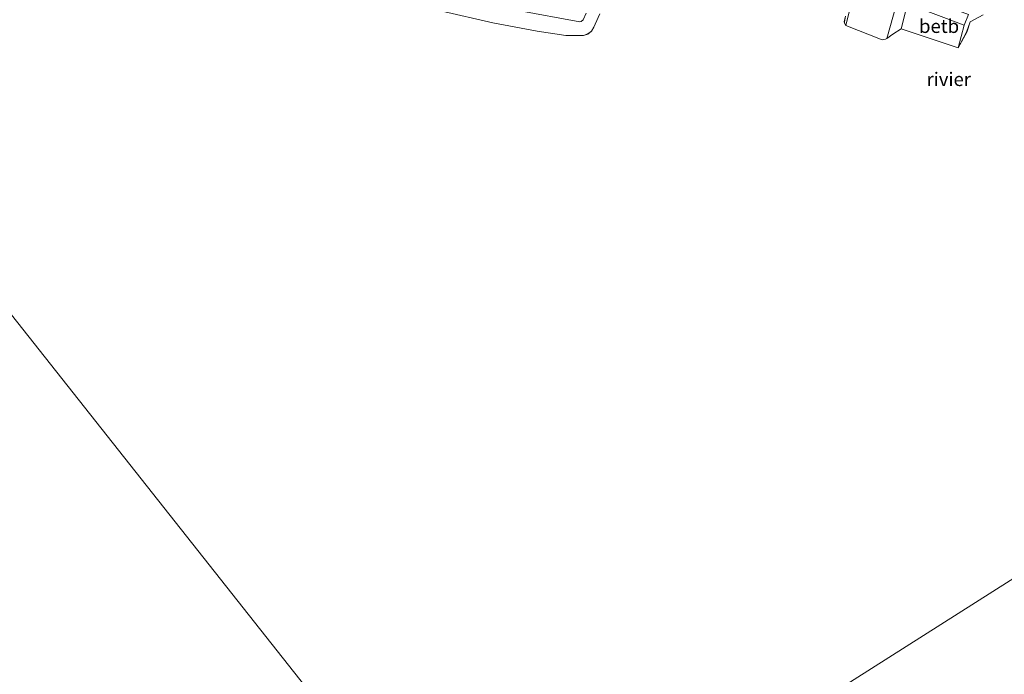
# Model space of a CAD drawing. Units: metres. Extents: x 157128 to 160009, y 443748 to 445481.
# Drawn here: x 159609 to 159791, y 443870 to 443991 of the extents above; entities that cross this region are included whole.
import ezdxf
from ezdxf.enums import TextEntityAlignment as Align

# ---------------------------------------------------------------- set-up
doc = ezdxf.new("R2010")
doc.units = ezdxf.units.M
for name, color, linetype, lineweight in [('B-ME-IE-GRASLAND-GV-B6', 93, 'Continuous', 18), ('B-ME-IE-HULPGEOMETRIE-L-B1', 53, 'Continuous', 18), ('B-ME-OB-BEKLEDING-GV-B6', 253, 'Continuous', 18), ('B-ME-OB-WATERLIJN-L-B1', 133, 'OB-WATERLIJN', 18), ('B-ME-OG-WATER-GV-B6', 153, 'Continuous', 18)]:
    doc.layers.add(name, color=color, linetype=linetype, lineweight=lineweight)
doc.styles.add('NLCS-ISO', font='NLCS-ISO.TTF')
doc.linetypes.add('OB-WATERLIJN', pattern='A,10,[32,NLCS.SHX,S=2,R=0,X=0,Y=0],-12', length=22)

# ---------------------------------------------------------------- blocks, each defined once
blk = doc.blocks.new('d39bn_FeatureWriter_4_49_FMEBLOCK6')
at = {"layer": 'B-ME-OB-WATERLIJN-L-B1'}
for points in [[(-79.9, -0.43, 6.03), (-70.2, -2.65, 6.03), (-62.02, -4.23, 6.03), (-56.75, -5.01, 6.03), (-53.5, -4.98, 6.03), (-52.69, -4.73, 6.03), (-51.99, -4.21, 6.03), (-51.57, -3.48, 6.03), (-51.35, -2.92, 6.03), (-50.48, -0.98, 6.03)], [(-5.09, -1.46, 6.03), (-5.3, -2.5, 6.03), (-5.26, -2.75, 6.03), (-5.04, -3.17, 6.03), (1.68, -5.83, 6.03), (2.29, -5.7, 6.03), (2.56, -5.57, 6.03), (3.65, -4.73, 6.03), (5.19, -3.78, 6.03), (15.72, -7.28, 6.03), (17.29, -4.4, 6.03), (17.95, -2.46, 6.03), (20.36, -1.2, 6.03)]]:
    blk.add_polyline3d(points, dxfattribs=at)

msp = doc.modelspace()

# ---------------------------------------------------------------- linework, layer by layer
at = {"layer": 'B-ME-IE-GRASLAND-GV-B6'}
for points in [[(159762.952, 443995.712, 7.296), (159761.566, 443990.172, 6.035), (159761.348, 443990.595, 6.035), (159761.299, 443990.847, 6.035), (159761.51, 443991.882, 6.035)], [(159713.612, 443992.431, 6.579), (159713.06, 443991.24, 6.653), (159712.718, 443990.93, 6.674), (159712.443, 443990.889, 6.645), (159701.062, 443992.962, 6.533)], [(159786.964, 443992.143, 6.035), (159784.549, 443990.88, 6.035), (159783.897, 443988.944, 6.035), (159782.321, 443986.067, 6.035), (159783.461, 443990.237, 6.682), (159784.229, 443992.219, 6.669)]]:
    msp.add_polyline3d(points, dxfattribs=at)
at = {"layer": 'B-ME-IE-HULPGEOMETRIE-L-B1'}
for points in [[(159706.796, 443815.544, 6.58), (159692.053, 443831.252, 6.617), (159690.964, 443831.184, 6.095), (159533.208, 444030.611, 6.034), (159534.11, 444032.791, 6.596), (159534.399, 444036.05, 6.826), (159535.644, 444041.257, 8.231), (159534.351, 444043.105, 8.231), (159532.982, 444045.192, 8.244), (159539.842, 444046.807, 7.348), (159462.658, 444117.375, 7.102), (159459.671, 444118.665, 6.51), (159453.581, 444122.435, 6.246), (159448.967, 444129.397, 7.592), (159415.311, 444161.105, 7.007), (159348.633, 444235.183, 6.177), (159277.26, 444288.063, 6.642)], [(159706.796, 443815.544, 6.58), (159717.383, 443829.162, 6.579), (159714.265, 443837.037, 7.114), (159718.469, 443837.997, 7.289), (159722.537, 443839.556, 7.333), (159723.363, 443843.249, 7.279), (159724.026, 443844.632, 6.093), (159850.213, 443924.712, 6.093), (159886.704, 443961.993, 6.093), (159922.214, 443997.931, 6.035), (159921.482, 444000.039, 6.789), (159922.51, 444004.905, 7.353), (159932.086, 444010.903, 8.453), (159938.437, 444019.623, 7.955), (159946.428, 444026.49, 6.48), (159984.587, 444059.95, 6.455)]]:
    msp.add_polyline3d(points, dxfattribs=at)
at = {"layer": 'B-ME-OB-BEKLEDING-GV-B6'}
for points in [[(159772.147, 443998.532, 7.905), (159769.167, 443987.777, 6.035), (159768.889, 443987.638, 6.035), (159768.283, 443987.517, 6.035), (159761.566, 443990.172, 6.035), (159762.952, 443995.712, 7.296), (159765.102, 444000.565, 7.971), (159772.147, 443998.532, 7.905)], [(159772.147, 443998.532, 7.905), (159773.393, 443997.531, 7.209), (159773.972, 443996.056, 6.838), (159772.984, 443994.184, 6.748), (159771.794, 443989.567, 6.035), (159770.25, 443988.611, 6.035), (159769.167, 443987.777, 6.035), (159772.147, 443998.532, 7.905)], [(159784.229, 443992.219, 6.669), (159783.461, 443990.237, 6.682), (159772.984, 443994.184, 6.748), (159773.972, 443996.056, 6.838), (159784.229, 443992.219, 6.669)], [(159783.461, 443990.237, 6.682), (159782.321, 443986.067, 6.035), (159771.794, 443989.567, 6.035), (159772.984, 443994.184, 6.748), (159783.461, 443990.237, 6.682)], [(159716.125, 443992.365, 6.035), (159715.255, 443990.421, 6.035), (159715.033, 443989.862, 6.035), (159714.616, 443989.135, 6.035), (159713.918, 443988.614, 6.035), (159713.101, 443988.361, 6.035), (159709.859, 443988.33, 6.035), (159704.582, 443989.113, 6.035), (159696.403, 443990.696, 6.035), (159686.705, 443992.911, 6.035)], [(159701.062, 443992.962, 6.533), (159712.443, 443990.889, 6.645), (159712.718, 443990.93, 6.674), (159713.06, 443991.24, 6.653), (159713.612, 443992.431, 6.579)]]:
    msp.add_polyline3d(points, dxfattribs=at)
at = {"layer": 'B-ME-OG-WATER-GV-B6'}
for points in [[(159922.214, 443997.931, 6.035), (159886.704, 443961.993, 6.093), (159850.213, 443924.712, 6.093), (159724.026, 443844.632, 6.093), (159721.833, 443846.436, 6.093), (159719.841, 443847.36, 6.093), (159716.614, 443849.038, 6.093), (159713.48, 443849.894, 6.093), (159708.173, 443850.78, 6.093), (159699.829, 443852.113, 6.093), (159695.253, 443852.629, 6.093), (159692.859, 443852.382, 6.093), (159692.404, 443852.095, 6.093), (159691.626, 443850.983, 6.093), (159690.923, 443847.522, 6.093), (159690.668, 443840.115, 6.093), (159690.77, 443835.316, 6.093), (159691.16, 443834.524, 6.093), (159691.361, 443834.18, 6.093), (159691.387, 443833.329, 6.093), (159690.964, 443831.184, 6.095), (159533.208, 444030.611, 6.034)], [(159533.208, 444030.611, 6.034), (159690.964, 443831.184, 6.095)], [(159686.705, 443992.911, 6.035), (159696.403, 443990.696, 6.035), (159704.582, 443989.113, 6.035), (159709.859, 443988.33, 6.035), (159713.101, 443988.361, 6.035), (159713.918, 443988.614, 6.035), (159714.616, 443989.135, 6.035), (159715.033, 443989.862, 6.035), (159715.255, 443990.421, 6.035), (159716.125, 443992.365, 6.035)], [(159761.51, 443991.882, 6.035), (159761.299, 443990.847, 6.035), (159761.348, 443990.595, 6.035), (159761.566, 443990.172, 6.035), (159768.283, 443987.517, 6.035), (159768.889, 443987.638, 6.035), (159769.167, 443987.777, 6.035), (159770.25, 443988.611, 6.035), (159771.794, 443989.567, 6.035), (159782.321, 443986.067, 6.035), (159783.897, 443988.944, 6.035), (159784.549, 443990.88, 6.035), (159786.964, 443992.143, 6.035)], [(159724.026, 443844.632, 6.093), (159850.213, 443924.712, 6.093)]]:
    msp.add_polyline3d(points, dxfattribs=at)

# ---------------------------------------------------------------- block references
at = {"layer": 'B-ME-OB-WATERLIJN-L-B1'}
msp.add_blockref('d39bn_FeatureWriter_4_49_FMEBLOCK6', (159766.604, 443993.3426), dxfattribs=at)

# ---------------------------------------------------------------- texts
at = {"layer": 'B-ME-OB-BEKLEDING-GV-B6', "ltscale": 0.2, "style": 'NLCS-ISO'}
msp.add_text('betb', height=2.5, dxfattribs=at).set_placement((159778.8042, 443990.0584), align=Align.MIDDLE_CENTER)
at = {"layer": 'B-ME-OG-WATER-GV-B6', "ltscale": 0.2, "style": 'NLCS-ISO'}
msp.add_text('rivier', height=2.5, dxfattribs=at).set_placement((159780.5861, 443980.2598), align=Align.MIDDLE_CENTER)

doc.saveas('drawing.dxf')
